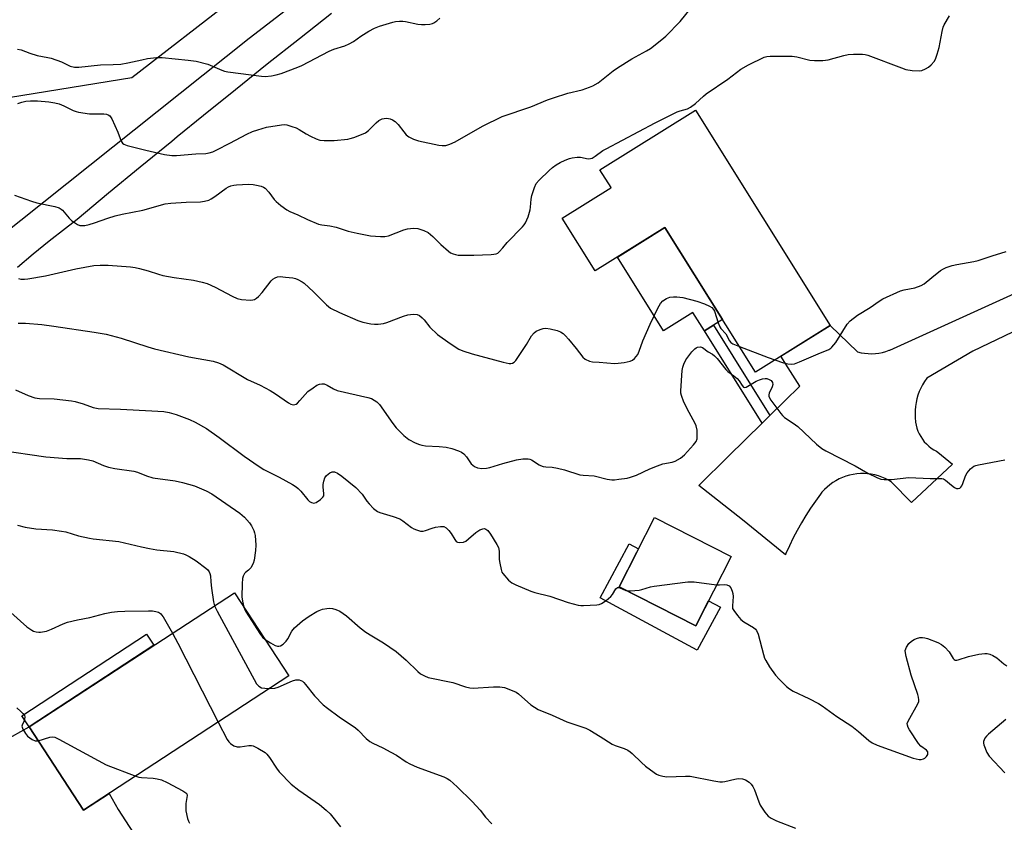
# Model space of a CAD drawing. Units: inches. Extents: x 1195770 to 1201772, y 553456 to 557457.
# Drawn here: x 1198811 to 1199128, y 556400 to 556659 of the extents above; entities that cross this region are included whole.
import ezdxf

# ---------------------------------------------------------------- set-up
doc = ezdxf.new("R2010")
doc.units = ezdxf.units.IN
doc.header["$MEASUREMENT"] = 0
for name, color, linetype in [('BLDG-Footprint', 5, 'Continuous'), ('CULTRL-Pad', 6, 'Continuous'), ('NTRL-Trees', 3, 'Continuous'), ('TRANS-Driveway', 251, 'Continuous'), ('TRANS-Non Street Sidewalk', 7, 'Continuous'), ('TRANS-Road', 130, 'Continuous'), ('Undefined', 1, 'Continuous')]:
    doc.layers.add(name, color=color, linetype=linetype)

msp = doc.modelspace()

# ---------------------------------------------------------------- linework, layer by layer
at = {"layer": 'BLDG-Footprint'}
for points, elevation in [([(1199028.7, 556629.74), (1199072.04, 556560.42), (1199047.99, 556545.39), (1199018.87, 556591.97), (1198996.4, 556577.93), (1198985.78, 556594.92), (1199001.47, 556604.73), (1199001.5, 556604.76), (1198997.91, 556610.5)], 539.03), ([(1199040.14, 556486.04), (1199028.8, 556463.68), (1199004.13, 556476.2), (1199015.47, 556498.56)], 543.94), ([(1198897.75, 556447.56), (1198831.68, 556404.34), (1198814.15, 556431.14), (1198880.22, 556474.36)], 549.04)]:
    msp.add_lwpolyline(points, close=True, dxfattribs=dict(at, elevation=elevation))
at = {"layer": 'CULTRL-Pad'}
for points in [[(1199018.87, 556591.97), (1199037.4, 556562.33), (1199034.46, 556560.49), (1199031.55, 556558.68), (1199027.87, 556564.57), (1199018.37, 556558.64), (1199003.53, 556582.39)], [(1199004.13, 556476.2), (1199028.8, 556463.68), (1199032.91, 556471.79), (1199036.72, 556469.74), (1199029.25, 556455.87), (1198997.97, 556472.72), (1199007.31, 556490.06), (1199010.34, 556488.43)]]:
    msp.add_lwpolyline(points, close=True, dxfattribs=at)
at = {"layer": 'NTRL-Trees'}
msp.add_lwpolyline([(1198879.91, 556665.52), (1198847.22, 556640.11), (1198804.09, 556633.18)], dxfattribs=at)
at = {"layer": 'TRANS-Driveway'}
for points in [[(1198803.99, 556588.36), (1198884.94, 556652.92), (1198929.15, 556686.92)], [(1198911.53, 556660.81), (1198901.17, 556652.66), (1198890.84, 556644.47), (1198880.55, 556636.24), (1198870.29, 556627.96), (1198861.85, 556621.1), (1198860.07, 556619.66), (1198849.88, 556611.31), (1198839.73, 556602.93), (1198829.61, 556594.51), (1198825.85, 556591.6), (1198820.64, 556587.49), (1198815.48, 556583.31), (1198810.37, 556579.07)], [(1198806.1, 556426.63), (1198814.15, 556431.14), (1198831.68, 556404.34), (1198839.9, 556409.72), (1198842.81, 556404.56), (1198858.54, 556380.23), (1198845, 556370.84), (1198837.39, 556381.39), (1198834.83, 556382.27), (1198831.78, 556380.7), (1198829.73, 556376.07), (1198828.22, 556369.17), (1198827.65, 556352.44), (1198824.77, 556328.26), (1198817.84, 556328.99), (1198819.29, 556352.77), (1198819.89, 556360.69), (1198819.8, 556365.66), (1198819.26, 556368.85), (1198818.48, 556372.21), (1198816.65, 556377.18), (1198791.57, 556410.42)]]:
    msp.add_lwpolyline(points, dxfattribs=at)
at = {"layer": 'TRANS-Non Street Sidewalk'}
for points in [[(1199052.64, 556531.38), (1199050.14, 556528.93), (1199031.55, 556558.68), (1199034.46, 556560.49)], [(1198814.15, 556431.14), (1198811.81, 556434.72), (1198851.98, 556461), (1198854.33, 556457.42)]]:
    msp.add_lwpolyline(points, close=True, dxfattribs=at)
at = {"layer": 'TRANS-Road'}
msp.add_lwpolyline([(1199138.33, 556561.91), (1199117.97, 556552.11), (1199103.15, 556543.37), (1199102.45, 556542.36), (1199101.81, 556541.3), (1199101.24, 556540.21), (1199100.74, 556539.08), (1199100.32, 556537.92), (1199099.98, 556536.74), (1199099.71, 556535.54), (1199099.52, 556534.32), (1199099.4, 556533.09), (1199099.37, 556531.86), (1199099.42, 556530.63), (1199099.55, 556529.41), (1199099.57, 556529.29), (1199099.74, 556528.31), (1199100, 556527.34), (1199100.33, 556526.4), (1199100.73, 556525.48), (1199101.21, 556524.6), (1199101.76, 556523.77), (1199102.37, 556522.97), (1199103.04, 556522.23), (1199103.77, 556521.55), (1199104.55, 556520.92), (1199105.38, 556520.36), (1199106.25, 556519.87), (1199106.74, 556519.63), (1199111.43, 556515.77), (1199098.19, 556503.35), (1199091.84, 556509.97), (1199090.83, 556510.57), (1199089.77, 556511.1), (1199088.69, 556511.56), (1199087.58, 556511.94), (1199086.44, 556512.25), (1199085.29, 556512.48), (1199084.12, 556512.62), (1199082.95, 556512.69), (1199081.77, 556512.68), (1199080.6, 556512.59), (1199079.43, 556512.42), (1199078.28, 556512.17), (1199077.15, 556511.85), (1199076.05, 556511.44), (1199074.97, 556510.97), (1199073.93, 556510.42), (1199072.93, 556509.8), (1199071.97, 556509.12), (1199071.07, 556508.37), (1199070.21, 556507.56), (1199069.41, 556506.69), (1199068.93, 556506.11), (1199067.3, 556503.86), (1199065.74, 556501.57), (1199064.24, 556499.23), (1199062.82, 556496.85), (1199061.46, 556494.43), (1199060.17, 556491.97), (1199058.95, 556489.48), (1199057.8, 556486.95), (1199057.62, 556486.52), (1199043.82, 556497.83), (1199029.74, 556508.87), (1199039.35, 556518.31), (1199050.14, 556528.93), (1199052.64, 556531.38), (1199062.31, 556540.88), (1199058.5, 556546.8), (1199056.14, 556550.48), (1199072.04, 556560.42), (1199080.9, 556551.85), (1199082.02, 556551.6), (1199083.16, 556551.42), (1199084.31, 556551.32), (1199085.45, 556551.3), (1199086.6, 556551.36), (1199087.74, 556551.5), (1199088.87, 556551.72), (1199089.98, 556552.02), (1199091.07, 556552.39), (1199091.29, 556552.48), (1199193.99, 556599.11)], dxfattribs=at)
at = {"layer": 'Undefined'}
for points, elevation in [([(1198810.47, 556631.84), (1198811.77, 556632.28), (1198813.12, 556632.61), (1198814.54, 556632.71), (1198816.82, 556632.65), (1198820.47, 556632.37), (1198822.45, 556632.09), (1198823.77, 556631.74), (1198825.27, 556631.13), (1198828.32, 556629.61), (1198829.24, 556629.25), (1198830.04, 556629.05), (1198833.55, 556628.52), (1198838.25, 556628.48), (1198839.1, 556628.38), (1198839.56, 556628.23), (1198840.17, 556627.85), (1198840.81, 556626.96), (1198842.72, 556622.66), (1198843.76, 556619.71), (1198844.23, 556619.05), (1198844.66, 556618.73), (1198845.71, 556618.33), (1198851.71, 556616.82), (1198857.78, 556615.44), (1198860.12, 556615.1), (1198861.57, 556615.09), (1198867.81, 556615.67), (1198870.99, 556615.76), (1198872.16, 556615.94), (1198873.28, 556616.33), (1198874.62, 556616.95), (1198878.82, 556619.1), (1198884.23, 556622.02), (1198886.05, 556622.84), (1198887.73, 556623.42), (1198890.56, 556624.18), (1198895.42, 556625.03), (1198896.27, 556625.06), (1198897.1, 556624.93), (1198898.75, 556624.47), (1198900.09, 556624), (1198901.11, 556623.47), (1198903.31, 556622.1), (1198904.79, 556621.28), (1198906.56, 556620.43), (1198907.77, 556620.05), (1198909.16, 556619.92), (1198912.36, 556619.91), (1198916.71, 556620.35), (1198917.56, 556620.53), (1198918.66, 556620.9), (1198921.12, 556621.83), (1198922.44, 556622.44), (1198923.36, 556623.12), (1198925.88, 556625.61), (1198926.78, 556626.35), (1198927.8, 556626.87), (1198929.11, 556627.09), (1198929.9, 556627.06), (1198930.41, 556626.94), (1198931.12, 556626.61), (1198932.01, 556626.02), (1198932.94, 556625.07), (1198934.77, 556622.69), (1198935.55, 556621.8), (1198936.44, 556621.12), (1198937.93, 556620.34), (1198939.56, 556619.82), (1198946.04, 556618.41), (1198947.15, 556618.28), (1198948.29, 556618.34), (1198949.62, 556618.71), (1198951.36, 556619.52), (1198960.15, 556624.51), (1198966.47, 556627.67), (1198975.73, 556630.76), (1198981.07, 556633.03), (1198982.96, 556633.72), (1198987.63, 556635.21), (1198992.21, 556636.26), (1198994.61, 556637.06), (1198995.64, 556637.49), (1198997.31, 556638.47), (1199002.14, 556642.31), (1199003.56, 556643.32), (1199008.19, 556646.19), (1199012.95, 556648.83), (1199014.17, 556649.59), (1199017.87, 556652.41), (1199019.19, 556653.56), (1199023.71, 556658.25), (1199027.79, 556663.24)], 536), ([(1198809.48, 556602.36), (1198814.94, 556600.39), (1198816.62, 556599.9), (1198822.4, 556598.68), (1198823.8, 556598.27), (1198824.5, 556597.88), (1198824.93, 556597.53), (1198827, 556594.98), (1198827.83, 556594.17), (1198829.71, 556592.92), (1198830.47, 556592.62), (1198831, 556592.55), (1198832.1, 556592.6), (1198833.5, 556592.87), (1198835.16, 556593.38), (1198839.46, 556594.93), (1198841.88, 556595.64), (1198844.08, 556596.19), (1198850.78, 556597.56), (1198857.99, 556599.59), (1198859.72, 556599.78), (1198864.66, 556600.12), (1198869.29, 556600.15), (1198870.65, 556600.38), (1198871.97, 556600.77), (1198872.72, 556601.12), (1198873.94, 556601.93), (1198877.54, 556604.54), (1198878.29, 556604.99), (1198879.04, 556605.31), (1198880.09, 556605.6), (1198880.95, 556605.7), (1198884.77, 556605.83), (1198886.24, 556605.79), (1198887.4, 556605.59), (1198888.82, 556605.2), (1198889.62, 556604.86), (1198890.11, 556604.55), (1198891.37, 556603.34), (1198893.08, 556600.94), (1198893.65, 556600.29), (1198895.2, 556598.99), (1198897.08, 556597.64), (1198898.08, 556597.12), (1198900.66, 556596.01), (1198903.8, 556594.48), (1198907.27, 556593.04), (1198908.37, 556592.74), (1198910.92, 556592.42), (1198912.97, 556592.04), (1198916.84, 556590.77), (1198919.8, 556590.08), (1198924.07, 556589.29), (1198927.25, 556589.05), (1198928.69, 556589.05), (1198929.83, 556589.28), (1198934.84, 556591.16), (1198935.97, 556591.52), (1198937.88, 556591.73), (1198939.28, 556591.6), (1198941.28, 556590.99), (1198942.6, 556590.36), (1198944.13, 556589.05), (1198946.69, 556586.45), (1198949.13, 556584.27), (1198949.86, 556583.79), (1198950.63, 556583.45), (1198951.44, 556583.19), (1198952.28, 556583.07), (1198957.32, 556582.98), (1198962.88, 556583.22), (1198963.74, 556583.3), (1198964.56, 556583.47), (1198965.04, 556583.71), (1198965.48, 556584.05), (1198966.66, 556585.34), (1198968.01, 556587.08), (1198972.95, 556592.11), (1198973.53, 556592.75), (1198974, 556593.46), (1198974.77, 556595.34), (1198975.47, 556597.57), (1198975.62, 556598.43), (1198975.82, 556601.07), (1198976.03, 556602.22), (1198976.83, 556604.75), (1198977.43, 556606.06), (1198978.37, 556607.18), (1198981.56, 556610.28), (1198982.66, 556611.28), (1198983.85, 556612.13), (1198985.14, 556612.85), (1198986.76, 556613.61), (1198988.14, 556614.17), (1198988.96, 556614.37), (1198990.62, 556614.56), (1198991.72, 556614.55), (1198994.14, 556614.03), (1198994.93, 556614.11), (1198995.45, 556614.29), (1198996.44, 556614.91), (1198998.87, 556616.67), (1198999.88, 556617.29), (1199015.68, 556625.65), (1199022.76, 556629.15), (1199023.75, 556629.52), (1199026.1, 556630.18), (1199027.09, 556630.67), (1199028.69, 556631.82), (1199031.22, 556634.2), (1199032.11, 556634.94), (1199039.08, 556639.71), (1199043.3, 556642.88), (1199045.79, 556644.32), (1199050.82, 556646.71), (1199051.64, 556646.97), (1199052.78, 556647.11), (1199059.85, 556647.1), (1199061.29, 556646.88), (1199065.56, 556645.84), (1199067.02, 556645.74), (1199069.66, 556645.72), (1199071.38, 556645.94), (1199076.44, 556647.31), (1199077.85, 556647.62), (1199079.57, 556647.75), (1199082.45, 556647.77), (1199083.3, 556647.65), (1199084.15, 556647.4), (1199095, 556643.29), (1199096.41, 556642.84), (1199098.41, 556642.52), (1199100.7, 556642.36), (1199101.52, 556642.48), (1199102.76, 556643.01), (1199103.7, 556643.58), (1199104.57, 556644.32), (1199105.54, 556645.41), (1199105.98, 556646.13), (1199106.55, 556647.71), (1199107.15, 556649.89), (1199108.09, 556655.04), (1199108.46, 556656.43), (1199108.81, 556657.18), (1199110.5, 556660.1)], 538), ([(1198810.45, 556649.3), (1198811.56, 556649.07), (1198814.33, 556648.04), (1198816.73, 556647.3), (1198820.15, 556646.7), (1198821.28, 556646.41), (1198824.6, 556645.22), (1198827.33, 556643.89), (1198828.71, 556643.5), (1198830.15, 556643.53), (1198837.14, 556644.32), (1198841.17, 556644.36), (1198843.68, 556644.54), (1198845.88, 556644.9), (1198850.4, 556645.95), (1198852.28, 556646.31), (1198855.21, 556646.62), (1198857, 556646.68), (1198865.3, 556645.81), (1198867.88, 556645.43), (1198871.73, 556644.46), (1198876.18, 556642.55), (1198877, 556642.29), (1198878.13, 556642.07), (1198888.98, 556640.6), (1198890.16, 556640.56), (1198892.22, 556640.8), (1198893.66, 556641.04), (1198895.28, 556641.46), (1198900.67, 556643.51), (1198902, 556644.13), (1198910.76, 556648.7), (1198912.29, 556649.3), (1198915.74, 556650.46), (1198917.19, 556651.05), (1198918.57, 556651.8), (1198920.98, 556653.57), (1198923.5, 556655.11), (1198925.32, 556656.09), (1198926.95, 556656.76), (1198931.21, 556658.02), (1198932.06, 556658.2), (1198933.41, 556658.34), (1198934.5, 556658.37), (1198935.35, 556658.28), (1198939.33, 556657.4), (1198940.49, 556657.25), (1198941.68, 556657.25), (1198943.16, 556657.37), (1198944, 556657.57), (1198944.48, 556657.81), (1198945.38, 556658.43), (1198946.43, 556659.34)], 534), ([(1199054.23, 556549.29), (1199056.99, 556548.39), (1199058.37, 556548.04), (1199059.47, 556547.95), (1199060.55, 556548.07), (1199062.2, 556548.64), (1199068.15, 556551.31), (1199071.58, 556552.68), (1199072.22, 556553.07), (1199072.62, 556553.42), (1199073.84, 556554.89), (1199077.54, 556560.81), (1199078.48, 556561.9), (1199080.86, 556563.7), (1199084.92, 556566.15), (1199087.79, 556568.21), (1199089.06, 556568.95), (1199094.7, 556571.55), (1199095.84, 556571.87), (1199099.36, 556572.54), (1199101.32, 556573.23), (1199102.3, 556573.83), (1199104.74, 556575.85), (1199107.59, 556578.03), (1199108.59, 556578.67), (1199109.4, 556579.02), (1199111.38, 556579.68), (1199112.82, 556580.05), (1199118.31, 556580.97), (1199119.74, 556581.29), (1199124.17, 556582.82), (1199128.75, 556584.24)], 540), ([(1198810.73, 556575.48), (1198811.52, 556575.33), (1198812.63, 556575.29), (1198813.74, 556575.38), (1198819.41, 556576.37), (1198829.15, 556578.61), (1198835.02, 556579.68), (1198837.06, 556579.78), (1198839.62, 556579.78), (1198846.81, 556579.29), (1198848.25, 556579.09), (1198849.68, 556578.75), (1198852.51, 556577.95), (1198855.82, 556576.85), (1198857.22, 556576.48), (1198860.89, 556575.86), (1198867.1, 556575.02), (1198869.84, 556574.35), (1198871.44, 556573.85), (1198874.01, 556572.72), (1198879.52, 556569.81), (1198881.15, 556569.07), (1198882.54, 556568.77), (1198885.37, 556568.56), (1198886.18, 556568.62), (1198886.68, 556568.78), (1198887.36, 556569.19), (1198888, 556569.71), (1198889.17, 556570.96), (1198892.03, 556574.71), (1198892.64, 556575.32), (1198893.35, 556575.77), (1198894.13, 556576.05), (1198894.98, 556576.12), (1198896.72, 556575.99), (1198899.05, 556575.7), (1198899.89, 556575.48), (1198900.71, 556575.15), (1198902.02, 556574.48), (1198902.74, 556573.99), (1198905.66, 556571.25), (1198909.84, 556567.07), (1198911.21, 556565.98), (1198914.06, 556564.55), (1198919.93, 556562), (1198921.6, 556561.47), (1198924.19, 556560.9), (1198925.35, 556560.76), (1198926.49, 556560.81), (1198928.19, 556561.07), (1198929.33, 556561.36), (1198934.67, 556563.36), (1198936.09, 556563.81), (1198937.76, 556564.02), (1198939.11, 556563.95), (1198939.84, 556563.63), (1198940.73, 556562.89), (1198941.32, 556562.25), (1198943.21, 556559.82), (1198945.67, 556557.53), (1198949.66, 556554.58), (1198952.49, 556552.73), (1198953.79, 556552.19), (1198956.78, 556551.29), (1198966.8, 556548.61), (1198968.75, 556548.19), (1198969.28, 556548.17), (1198969.79, 556548.28), (1198970.26, 556548.54), (1198970.84, 556549.13), (1198974.25, 556554.3), (1198975.89, 556557.04), (1198976.76, 556558.07), (1198977.42, 556558.54), (1198978.66, 556559.12), (1198979.69, 556559.46), (1198980.5, 556559.55), (1198981.9, 556559.35), (1198984.15, 556558.79), (1198985.18, 556558.38), (1198986.05, 556557.81), (1198986.87, 556557.1), (1198987.85, 556555.99), (1198990.3, 556552.98), (1198992.37, 556550.23), (1198993.22, 556549.51), (1198994.52, 556548.89), (1198995.57, 556548.64), (1198997.72, 556548.56), (1199002.63, 556548.17), (1199003.77, 556548.22), (1199005.77, 556548.46), (1199007.7, 556548.86), (1199008.41, 556549.24), (1199009.04, 556549.77), (1199009.61, 556550.37), (1199010.08, 556551.06), (1199010.54, 556552.12), (1199011.77, 556555.41), (1199014.15, 556560.8), (1199016.57, 556565.93), (1199017.42, 556567.5), (1199018.17, 556568.32), (1199019.31, 556569.1), (1199020.43, 556569.46), (1199021.6, 556569.63), (1199022.68, 556569.6), (1199024.58, 556569.34), (1199029.12, 556568.19), (1199031.61, 556567.34), (1199033.23, 556566.59), (1199033.96, 556566.13), (1199034.49, 556565.58), (1199034.82, 556564.95), (1199036.04, 556561.22), (1199036.58, 556559.91), (1199036.89, 556559.44), (1199038.42, 556557.68), (1199039.61, 556555.49), (1199040.1, 556554.92), (1199040.73, 556554.47), (1199042.86, 556553.6)], 540), ([(1198810.67, 556561.08), (1198812.95, 556561.08), (1198818.27, 556560.67), (1198822.1, 556560.18), (1198835.04, 556558.22), (1198839, 556557.56), (1198843.77, 556556.33), (1198852.36, 556553.46), (1198854.51, 556552.83), (1198865.55, 556550.24), (1198873.45, 556548.88), (1198875.08, 556548.35), (1198876.66, 556547.68), (1198884.44, 556543.04), (1198888.58, 556541.12), (1198891.7, 556539.5), (1198893.47, 556538.41), (1198897.64, 556535.51), (1198898.37, 556535.08), (1198898.86, 556534.9), (1198899.26, 556534.85), (1198899.66, 556534.9), (1198900.1, 556535.1), (1198900.52, 556535.41), (1198901.33, 556536.18), (1198903.93, 556539.11), (1198905.58, 556540.34), (1198906.83, 556541.12), (1198907.59, 556541.49), (1198908.36, 556541.65), (1198909.12, 556541.55), (1198910.12, 556541.17), (1198912.13, 556539.95), (1198913.34, 556539.44), (1198923.23, 556537.16), (1198924.33, 556536.83), (1198925.28, 556536.39), (1198926.14, 556535.82), (1198926.92, 556534.97), (1198931.29, 556528.79), (1198932.35, 556527.41), (1198934.82, 556524.99), (1198936.35, 556523.7), (1198938.44, 556522.64), (1198939.8, 556522.08), (1198940.63, 556521.83), (1198941.79, 556521.67), (1198946.19, 556521.44), (1198948.38, 556521.19), (1198950.25, 556520.82), (1198952.38, 556520.06), (1198953.39, 556519.57), (1198954.06, 556519.09), (1198954.99, 556518.07), (1198956.52, 556515.87), (1198957.58, 556514.99), (1198958.56, 556514.51), (1198959.95, 556514.32), (1198961.37, 556514.4), (1198962.5, 556514.67), (1198966.67, 556515.97), (1198971.02, 556517.15), (1198973.05, 556517.41), (1198974.8, 556517.44), (1198975.36, 556517.34), (1198975.88, 556517.13), (1198978.32, 556515.56), (1198978.84, 556515.3), (1198979.63, 556515.03), (1198980.48, 556514.89), (1198982.56, 556514.73), (1198984.25, 556514.42), (1198986.48, 556513.87), (1198991.48, 556512.35), (1198992.5, 556512.2), (1198996.04, 556511.98), (1199000.29, 556510.92), (1199001.71, 556510.7), (1199002.58, 556510.7), (1199004.04, 556510.86), (1199006.66, 556511.26), (1199007.8, 556511.53), (1199009.69, 556512.23), (1199014.01, 556514.27), (1199016.51, 556515.24), (1199018.21, 556515.8), (1199021.14, 556516.36), (1199022.11, 556516.69), (1199023.84, 556517.71), (1199025.2, 556518.79), (1199028, 556521.91), (1199028.89, 556523.07), (1199029.2, 556523.84), (1199029.28, 556524.67), (1199029.19, 556526.69), (1199028.94, 556528.1), (1199028.61, 556528.88), (1199026.62, 556532.39), (1199024.95, 556535.71), (1199024.17, 556537.8), (1199024.02, 556538.56), (1199023.97, 556539.38), (1199024.45, 556545.89), (1199024.62, 556546.93), (1199024.9, 556547.94), (1199025.63, 556549.33), (1199027.56, 556551.85), (1199028.49, 556552.91), (1199028.91, 556553.24), (1199029.35, 556553.43), (1199030.3, 556553.46), (1199030.99, 556553.26), (1199032.74, 556551.94), (1199034.18, 556551.1), (1199034.86, 556550.61), (1199035.64, 556549.78), (1199038.44, 556546.17), (1199039.07, 556545.57), (1199041.04, 556544.18), (1199042.08, 556543.3), (1199042.72, 556542.55), (1199043.7, 556541.01), (1199044.17, 556540.54), (1199044.55, 556540.44), (1199044.99, 556540.56), (1199048.23, 556542.5), (1199049.26, 556542.94), (1199050.32, 556543.24), (1199051.11, 556543.35), (1199051.63, 556543.3), (1199052.38, 556543.03), (1199053.04, 556542.62), (1199053.48, 556542.06), (1199053.58, 556541.4), (1199053.38, 556540.63), (1199052.43, 556538.59), (1199052.3, 556538.09), (1199052.33, 556537.59), (1199052.53, 556537.1), (1199052.97, 556536.37), (1199056.15, 556532.04), (1199056.72, 556531.36), (1199057.35, 556530.8), (1199060.13, 556528.95), (1199061.64, 556527.82), (1199067.62, 556522.22), (1199069.38, 556520.81), (1199070.61, 556520.07), (1199080.06, 556515.17), (1199084.19, 556512.8), (1199087.04, 556511.43), (1199088.36, 556510.92), (1199089.47, 556510.76), (1199091.77, 556510.81), (1199097.36, 556511.46), (1199104.21, 556511.17), (1199108.03, 556511.1), (1199108.58, 556510.97), (1199109.23, 556510.62), (1199111.13, 556508.97), (1199112.05, 556508.27), (1199112.76, 556507.91), (1199113.23, 556507.86), (1199113.81, 556508.06), (1199114.13, 556508.35), (1199114.41, 556508.77), (1199114.75, 556509.5), (1199115.62, 556511.96), (1199116.14, 556512.96), (1199117.27, 556514.22), (1199118.36, 556515.07), (1199119, 556515.36), (1199119.78, 556515.57), (1199128.34, 556517.08)], 542), ([(1199042.86, 556553.6), (1199052.14, 556550.03), (1199054.23, 556549.29)], 540), ([(1198809.81, 556539.62), (1198813.79, 556537.83), (1198815.97, 556537.08), (1198817.54, 556536.88), (1198822.22, 556536.74), (1198827.77, 556536.17), (1198828.93, 556535.92), (1198831.5, 556535.16), (1198834.79, 556534.01), (1198836.34, 556533.65), (1198843.57, 556533.43), (1198853.69, 556532.92), (1198857.5, 556532.65), (1198859.24, 556532.37), (1198861.51, 556531.77), (1198865.78, 556530.17), (1198867.63, 556529.26), (1198871.29, 556527.21), (1198875.38, 556524.28), (1198883.42, 556518.27), (1198888.22, 556514.94), (1198889.71, 556514.07), (1198894.62, 556511.57), (1198898.91, 556509.18), (1198900.13, 556508.42), (1198900.79, 556507.86), (1198901.58, 556507), (1198903.84, 556504.21), (1198904.44, 556503.72), (1198905.1, 556503.36), (1198905.78, 556503.2), (1198906.52, 556503.4), (1198907.97, 556504.31), (1198908.76, 556505.07), (1198908.98, 556505.53), (1198909.08, 556506.31), (1198908.86, 556508.3), (1198908.85, 556509.16), (1198909.03, 556510.31), (1198909.38, 556511.39), (1198909.87, 556512.05), (1198911.01, 556512.9), (1198911.74, 556513.25), (1198912.47, 556513.3), (1198913.41, 556512.87), (1198914.81, 556511.89), (1198919.34, 556508.18), (1198921.34, 556506.09), (1198922.91, 556503.81), (1198923.62, 556502.94), (1198924.99, 556501.5), (1198925.84, 556500.78), (1198926.32, 556500.49), (1198927.11, 556500.17), (1198931.31, 556498.93), (1198933.46, 556498.12), (1198934.46, 556497.52), (1198937.3, 556495.39), (1198938.05, 556494.95), (1198938.84, 556494.62), (1198940.18, 556494.22), (1198940.99, 556494.2), (1198941.77, 556494.39), (1198943.86, 556495.15), (1198944.95, 556495.44), (1198946.6, 556495.69), (1198947.62, 556495.63), (1198948.47, 556495.21), (1198949.31, 556494.4), (1198950.04, 556493.45), (1198951.17, 556491.47), (1198951.65, 556490.86), (1198952.07, 556490.62), (1198952.85, 556490.5), (1198953.96, 556490.65), (1198954.71, 556490.99), (1198955.62, 556491.67), (1198958.02, 556493.76), (1198959.21, 556494.57), (1198960.24, 556494.97), (1198960.74, 556494.99), (1198961.2, 556494.84), (1198961.8, 556494.35), (1198962.65, 556493.24), (1198964.73, 556489.9), (1198965.22, 556488.95), (1198965.52, 556487.77), (1198965.52, 556485.03), (1198965.66, 556483.85), (1198966.08, 556481.82), (1198966.38, 556481.01), (1198966.66, 556480.54), (1198968.5, 556478.42), (1198969.58, 556477.53), (1198970.85, 556476.88), (1198975.63, 556474.82), (1198977, 556474.39), (1198981.75, 556473.2), (1198987.71, 556471.18), (1198990.87, 556470.37), (1198991.74, 556470.23), (1198992.59, 556470.19), (1198996.89, 556470.44), (1198997.72, 556470.59), (1198998.48, 556470.91), (1198999.88, 556471.87), (1199001.41, 556473.16), (1199001.94, 556473.8), (1199003.06, 556475.61), (1199003.55, 556475.98), (1199003.93, 556476.02), (1199004.38, 556475.9), (1199006.27, 556475.11)], 544), ([(1198804.86, 556520.26), (1198819.58, 556518.05), (1198826.29, 556517.54), (1198830.69, 556517.52), (1198833.27, 556517.16), (1198834.66, 556516.78), (1198838.05, 556515.27), (1198839.71, 556514.75), (1198841.72, 556514.34), (1198847.81, 556513.49), (1198849.01, 556513.15), (1198851.98, 556511.94), (1198853.94, 556511.29), (1198861.13, 556510.39), (1198863.5, 556509.82), (1198867.36, 556508.73), (1198871.2, 556507.14), (1198872.99, 556506.21), (1198882, 556499.96), (1198883.51, 556498.63), (1198885.1, 556496.88), (1198885.74, 556495.93), (1198886.45, 556494.42), (1198886.73, 556493.63), (1198886.91, 556492.8), (1198887.12, 556489.62), (1198887.04, 556487.97), (1198886.6, 556484.87), (1198886.26, 556483.8), (1198885.49, 556482.36), (1198884.83, 556481.56), (1198883.83, 556480.86), (1198883.53, 556480.57), (1198883.05, 556479.73), (1198882.86, 556478.95), (1198882.73, 556477.2), (1198882.63, 556473.07), (1198882.81, 556471.65), (1198883.26, 556469.71)], 546), ([(1198810.4, 556496.1), (1198812.87, 556495.44), (1198816.29, 556494.89), (1198821.69, 556494.6), (1198824.59, 556494.22), (1198825.99, 556493.91), (1198830.04, 556492.69), (1198833.62, 556491.88), (1198834.74, 556491.7), (1198843.07, 556490.89), (1198850.32, 556489.13), (1198852.95, 556488.58), (1198855.27, 556488.19), (1198860.75, 556487.61), (1198863.81, 556486.86), (1198864.61, 556486.55), (1198865.67, 556486), (1198867.94, 556484.57), (1198871.01, 556482.28), (1198871.66, 556481.69), (1198872.13, 556481.06), (1198872.36, 556480.56), (1198872.57, 556479.74), (1198872.67, 556477.82), (1198872.9, 556475.79), (1198873.51, 556471.43), (1198873.82, 556470.17)], 548), ([(1199006.27, 556475.11), (1199006.87, 556475.01), (1199007.72, 556474.99), (1199010.57, 556475.2), (1199011.41, 556475.36), (1199014.2, 556476.25), (1199015.35, 556476.49), (1199026.18, 556477.9), (1199027.05, 556477.91), (1199028.22, 556477.81), (1199035.51, 556476.9)], 544), ([(1199035.51, 556476.9), (1199036.43, 556476.88), (1199038, 556476.98), (1199038.83, 556476.89), (1199039.52, 556476.54), (1199040.03, 556475.92), (1199040.55, 556474.9), (1199040.75, 556474.11), (1199040.77, 556473.09), (1199040.56, 556470.09), (1199040.66, 556469.32), (1199041, 556468.58), (1199042.18, 556466.97), (1199043.34, 556465.71), (1199044.3, 556465.03), (1199047.34, 556463.17), (1199047.99, 556462.6), (1199048.29, 556462.22), (1199048.85, 556460.97), (1199050.6, 556454.42), (1199050.95, 556453.31), (1199051.29, 556452.51), (1199052.56, 556450.49), (1199054.45, 556447.79), (1199055.67, 556446.47), (1199058.01, 556444.17), (1199058.93, 556443.46), (1199060.15, 556442.69), (1199065.23, 556440.28), (1199068.27, 556438.66), (1199069.5, 556437.92), (1199074.23, 556434.5), (1199079.03, 556431.42), (1199081.17, 556429.69), (1199084.48, 556426.75), (1199085.53, 556425.99), (1199087.14, 556425.3), (1199098.81, 556421.09), (1199100.74, 556420.67), (1199101.3, 556420.67), (1199102.11, 556420.84), (1199102.58, 556421.08), (1199103.1, 556421.63), (1199103.45, 556422.29), (1199103.55, 556422.73), (1199103.46, 556423.13), (1199103.04, 556423.66), (1199101.22, 556424.99), (1199100.52, 556425.76), (1199097.62, 556430.24), (1199097.19, 556431), (1199096.9, 556431.75), (1199096.89, 556432.25), (1199097.13, 556433.01), (1199100.25, 556438.55), (1199100.56, 556439.32), (1199100.62, 556439.86), (1199100.52, 556440.69), (1199100.29, 556441.54), (1199098.16, 556447.81), (1199096.52, 556453.83), (1199096.27, 556454.97), (1199096.25, 556455.8), (1199096.63, 556456.82), (1199097.42, 556457.99), (1199098.21, 556458.73), (1199099.11, 556459.31), (1199099.86, 556459.63), (1199100.92, 556459.89), (1199101.75, 556459.91), (1199102.58, 556459.79), (1199103.38, 556459.57), (1199106.72, 556458.31), (1199107.9, 556457.72), (1199109, 556456.79), (1199110.33, 556455.28), (1199111.65, 556453.19), (1199111.98, 556452.83), (1199112.33, 556452.65), (1199112.8, 556452.62), (1199113.31, 556452.73), (1199116.54, 556453.81), (1199119.92, 556454.55), (1199121.85, 556454.77), (1199122.65, 556454.74), (1199123.41, 556454.59), (1199124.44, 556454.16), (1199125.66, 556453.44), (1199127.93, 556451.44), (1199128.88, 556450.78)], 544), ([(1198808.23, 556467.97), (1198813.36, 556463.4), (1198815.05, 556462.27), (1198815.57, 556462.01), (1198816.4, 556461.75), (1198817.27, 556461.63), (1198817.81, 556461.65), (1198819.72, 556462.01), (1198821.34, 556462.61), (1198825.11, 556464.36), (1198826.51, 556464.84), (1198829.67, 556465.64), (1198833.72, 556466.34), (1198838.54, 556467.62), (1198840.72, 556468.07), (1198842.64, 556468.34), (1198844.91, 556468.45), (1198852.63, 556468.57), (1198853.83, 556468.5), (1198854.99, 556468.32), (1198855.81, 556468.07), (1198856.43, 556467.68), (1198856.81, 556467.28), (1198857.29, 556466.56), (1198860.29, 556461.32)], 550), ([(1198873.82, 556470.17), (1198874.66, 556468.43), (1198887.34, 556445.04), (1198888.06, 556444.25), (1198888.91, 556443.76), (1198890.02, 556443.58), (1198891.65, 556443.57)], 548), ([(1198883.26, 556469.71), (1198883.58, 556468.89), (1198884, 556468.13), (1198888.44, 556461.23), (1198889.27, 556460.04), (1198890.1, 556459.25)], 546), ([(1198890.1, 556459.25), (1198891.81, 556458.18), (1198893.34, 556457.37), (1198894.12, 556457.14), (1198894.59, 556457.15), (1198895.06, 556457.26), (1198895.95, 556457.8), (1198896.92, 556458.74), (1198897.39, 556459.46), (1198898.76, 556461.95), (1198899.6, 556463.06), (1198902.18, 556465.27), (1198904.31, 556466.79), (1198906.8, 556468.32), (1198907.58, 556468.67), (1198908.64, 556469.01), (1198909.99, 556469.31), (1198910.81, 556469.39), (1198911.87, 556469.26), (1198912.91, 556468.98), (1198914.16, 556468.37), (1198916.28, 556466.87), (1198920.77, 556463.03), (1198922.6, 556461.68), (1198924.47, 556460.43), (1198928.24, 556458.25), (1198932.32, 556455.45), (1198935.54, 556452.69), (1198939.33, 556448.98), (1198940.2, 556448.29), (1198941.39, 556447.56), (1198942.63, 556447.11), (1198950.58, 556445.43), (1198954.66, 556444.05), (1198956.01, 556443.69), (1198957.07, 556443.64), (1198963.69, 556444.07), (1198965.73, 556444.1), (1198967.15, 556443.8), (1198970.19, 556442.7), (1198970.97, 556442.32), (1198971.68, 556441.82), (1198975.67, 556438.31), (1198978.05, 556436.8), (1198982.55, 556434.9), (1198987.26, 556432.79), (1198993.41, 556430.79), (1198994.71, 556430.1), (1198998.02, 556428.09), (1199001.82, 556425.58), (1199002.88, 556425.12), (1199005.69, 556424.2), (1199006.93, 556423.62), (1199007.61, 556423.18), (1199008.29, 556422.62), (1199011.31, 556419.71), (1199012.65, 556418.55), (1199015.42, 556416.43), (1199016.15, 556415.96), (1199016.86, 556415.62), (1199018.13, 556415.25), (1199019.47, 556415.1), (1199025.46, 556415.33), (1199026.94, 556415.28), (1199034.64, 556413.75), (1199036.56, 556413.49), (1199037.35, 556413.48), (1199038.19, 556413.57), (1199041.33, 556414.34), (1199042.48, 556414.52), (1199043.81, 556414.4), (1199044.84, 556414.08), (1199046.01, 556413.32), (1199046.61, 556412.69), (1199047.13, 556411.98), (1199047.65, 556410.94), (1199049.07, 556407.04), (1199049.54, 556405.96), (1199050.98, 556403.72), (1199052.11, 556402.38), (1199053.01, 556401.77), (1199054.75, 556400.92), (1199060.89, 556398.61)], 546), ([(1198860.29, 556461.32), (1198861.98, 556458.15), (1198874.98, 556432.66)], 550), ([(1198891.65, 556443.57), (1198893.24, 556443.66), (1198894.37, 556443.93), (1198898.95, 556445.95), (1198900.03, 556446.3), (1198900.58, 556446.34), (1198901.14, 556446.27), (1198902.17, 556445.84), (1198902.6, 556445.49), (1198903.17, 556444.85), (1198906.01, 556441.14), (1198908.86, 556438.24), (1198910.18, 556437.2), (1198914, 556434.45), (1198919.25, 556430.82), (1198920.09, 556430.06), (1198922.64, 556427.43), (1198923.83, 556426.47), (1198924.86, 556425.92), (1198928.08, 556424.45), (1198930.65, 556423.05), (1198932.41, 556422.01), (1198935.51, 556419.91), (1198936.75, 556419.24), (1198939.1, 556418.21), (1198947.66, 556415.05), (1198948.69, 556414.55), (1198949.57, 556413.96), (1198951.92, 556411.87), (1198956.77, 556407.15), (1198959.36, 556404.32), (1198961.05, 556402.06), (1198963.1, 556399.98)], 548), ([(1198810.19, 556437.29), (1198811.53, 556436.12), (1198812.14, 556435.51), (1198812.61, 556434.87), (1198812.75, 556434.39), (1198812.67, 556433.63), (1198812.44, 556432.86), (1198811.91, 556431.76), (1198811.85, 556431.34), (1198812.13, 556430.41), (1198812.94, 556428.98), (1198813.67, 556428.13), (1198815.11, 556427.13), (1198816.14, 556426.68), (1198816.67, 556426.63), (1198817.07, 556426.68)], 552), ([(1198874.98, 556432.66), (1198877.93, 556427.14), (1198878.4, 556426.4), (1198878.96, 556425.78), (1198880.09, 556425.06), (1198881.08, 556424.79), (1198882.11, 556424.79), (1198884.88, 556425.13), (1198885.7, 556425.12), (1198886.24, 556425.02), (1198887.83, 556424.29), (1198890.11, 556422.91), (1198890.73, 556422.34), (1198891.59, 556421.27), (1198893.8, 556417.89), (1198894.65, 556416.73), (1198898.48, 556412.72), (1198901.03, 556410.78), (1198907.68, 556406.19), (1198909.83, 556404.37), (1198911.04, 556403.17), (1198914.44, 556399.03)], 550), ([(1199128.59, 556433.49), (1199122.99, 556428.77), (1199122.36, 556428.17), (1199121.85, 556427.5), (1199121.45, 556426.48), (1199121.43, 556425.94), (1199121.53, 556425.4), (1199122.49, 556422.92), (1199123.25, 556421.69), (1199128.31, 556416.42)], 544), ([(1198817.07, 556426.68), (1198820.81, 556427.89), (1198821.63, 556427.97), (1198822.44, 556427.81), (1198823.75, 556427.19), (1198838.9, 556418.91), (1198848.46, 556415.32)], 552), ([(1198848.46, 556415.32), (1198849.44, 556415), (1198850.3, 556414.83), (1198854.04, 556414.69), (1198855.4, 556414.47), (1198856.72, 556414.14), (1198858.59, 556413.28), (1198863.6, 556410.53), (1198864.55, 556409.92), (1198864.91, 556409.56), (1198865.08, 556409.02), (1198864.65, 556406.48), (1198864.58, 556405.3), (1198864.65, 556404.14), (1198865.14, 556401.64), (1198865.42, 556400.86), (1198865.83, 556400.2)], 552)]:
    msp.add_lwpolyline(points, dxfattribs=dict(at, elevation=elevation))

doc.saveas('drawing.dxf')
